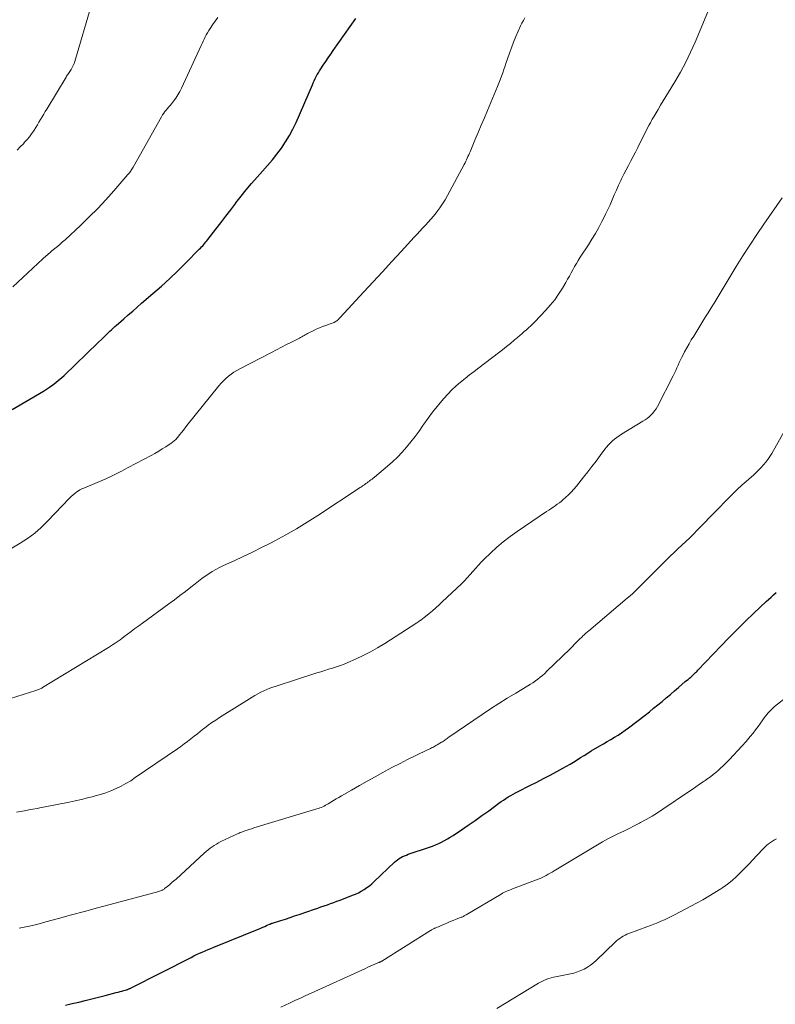
# Model space of a CAD drawing. Units: feet. Extents: x 1955000 to 1960034, y 505000 to 510014.
# Drawn here: x 1956017 to 1956131, y 506738 to 506887 of the extents above; entities that cross this region are included whole.
import ezdxf

# ---------------------------------------------------------------- set-up
doc = ezdxf.new("R2010")
doc.units = ezdxf.units.FT
doc.header["$LTSCALE"] = 100
doc.header["$MEASUREMENT"] = 0
doc.layers.add('CONTOUR INDEX', color=32, linetype='Continuous', lineweight=25)
doc.layers.add('CONTOUR INTERMEDIATE', color=40, linetype='Continuous', lineweight=15)

msp = doc.modelspace()

# ---------------------------------------------------------------- linework, layer by layer
at = {"layer": 'CONTOUR INDEX', "flags": 128}
for points, elevation in [([(1956015.72, 506828.23), (1956020.43, 506831.01), (1956020.91, 506831.31), (1956021.38, 506831.61), (1956021.85, 506831.94), (1956022.3, 506832.28), (1956022.74, 506832.63), (1956023.17, 506832.99), (1956023.59, 506833.37), (1956024.01, 506833.76), (1956024.89, 506834.62), (1956025.73, 506835.44), (1956026.58, 506836.26), (1956027.43, 506837.08), (1956028.28, 506837.9), (1956029.77, 506839.33), (1956030.02, 506839.57), (1956030.27, 506839.81), (1956030.52, 506840.05), (1956030.77, 506840.29), (1956031.03, 506840.53), (1956031.28, 506840.77), (1956031.54, 506841), (1956031.8, 506841.23), (1956032.62, 506841.95), (1956033.3, 506842.54), (1956033.97, 506843.12), (1956034.65, 506843.71), (1956035.32, 506844.29), (1956037.05, 506845.79), (1956038.32, 506846.91), (1956039.58, 506848.06), (1956040.81, 506849.23), (1956042.02, 506850.43), (1956044.07, 506852.49), (1956044.25, 506852.67), (1956044.42, 506852.84), (1956044.58, 506853.02), (1956044.75, 506853.21), (1956044.91, 506853.39), (1956045.07, 506853.58), (1956045.23, 506853.77), (1956045.38, 506853.96), (1956046.59, 506855.52), (1956047.35, 506856.5), (1956048.09, 506857.48), (1956048.84, 506858.46), (1956049.58, 506859.45), (1956049.62, 506859.5), (1956050.39, 506860.5), (1956051.18, 506861.48), (1956052, 506862.45), (1956052.84, 506863.39), (1956053.67, 506864.3), (1956054.41, 506865.15), (1956055.14, 506866.01), (1956055.84, 506866.9), (1956056.52, 506867.8), (1956057.15, 506868.73), (1956057.74, 506869.69), (1956058.26, 506870.68), (1956058.74, 506871.7), (1956061.22, 506877.39), (1956061.35, 506877.7), (1956061.49, 506878.01), (1956061.64, 506878.32), (1956061.79, 506878.62), (1956061.94, 506878.93), (1956062.11, 506879.22), (1956062.28, 506879.51), (1956062.47, 506879.8), (1956062.84, 506880.35), (1956063.22, 506880.91), (1956063.6, 506881.46), (1956063.98, 506882.01), (1956064.37, 506882.57), (1956067.81, 506887.43)], 1020), ([(1956023.78, 506737.99), (1956024.78, 506738.23), (1956025.79, 506738.47), (1956026.79, 506738.72), (1956027.8, 506738.96), (1956028.8, 506739.21), (1956029.8, 506739.47), (1956031.47, 506739.89), (1956031.76, 506739.96), (1956032.06, 506740.04), (1956032.35, 506740.13), (1956032.64, 506740.21), (1956033.03, 506740.33), (1956033.13, 506740.36), (1956033.22, 506740.39), (1956033.31, 506740.43), (1956033.4, 506740.46), (1956033.49, 506740.5), (1956033.58, 506740.54), (1956033.67, 506740.58), (1956033.76, 506740.63), (1956042.81, 506745.23), (1956043.23, 506745.44), (1956043.66, 506745.65), (1956044.09, 506745.85), (1956044.52, 506746.04), (1956044.95, 506746.23), (1956045.39, 506746.42), (1956045.83, 506746.6), (1956046.27, 506746.78), (1956053.13, 506749.55), (1956053.41, 506749.67), (1956053.7, 506749.79), (1956053.99, 506749.91), (1956054.27, 506750.04), (1956054.73, 506750.25), (1956054.79, 506750.27), (1956054.84, 506750.3), (1956054.9, 506750.32), (1956054.95, 506750.34), (1956055.01, 506750.37), (1956055.07, 506750.39), (1956055.13, 506750.41), (1956055.18, 506750.43), (1956056.45, 506750.82), (1956057.14, 506751.04), (1956057.83, 506751.27), (1956058.51, 506751.5), (1956059.2, 506751.73), (1956061.54, 506752.54), (1956062.03, 506752.7), (1956062.51, 506752.87), (1956063, 506753.04), (1956063.48, 506753.21), (1956063.97, 506753.39), (1956064.45, 506753.56), (1956064.93, 506753.74), (1956065.41, 506753.92), (1956067.3, 506754.63), (1956067.75, 506754.82), (1956068.19, 506755.03), (1956068.62, 506755.26), (1956069.04, 506755.51), (1956069.45, 506755.79), (1956069.84, 506756.08), (1956070.22, 506756.39), (1956070.58, 506756.72), (1956073.65, 506759.63), (1956073.88, 506759.83), (1956074.12, 506760.01), (1956074.37, 506760.19), (1956074.62, 506760.35), (1956074.89, 506760.49), (1956075.17, 506760.62), (1956075.45, 506760.73), (1956075.73, 506760.84), (1956078.95, 506761.91), (1956079.43, 506762.08), (1956079.89, 506762.26), (1956080.35, 506762.47), (1956080.8, 506762.69), (1956081.24, 506762.92), (1956081.68, 506763.17), (1956082.11, 506763.43), (1956082.53, 506763.71), (1956083.79, 506764.55), (1956084.83, 506765.27), (1956085.87, 506765.98), (1956086.9, 506766.71), (1956087.93, 506767.45), (1956089.48, 506768.57), (1956089.83, 506768.82), (1956090.18, 506769.06), (1956090.53, 506769.29), (1956090.89, 506769.53), (1956091.26, 506769.75), (1956091.63, 506769.96), (1956092, 506770.17), (1956092.38, 506770.36), (1956094.18, 506771.26), (1956095.2, 506771.78), (1956096.22, 506772.31), (1956097.24, 506772.84), (1956098.25, 506773.38), (1956099.17, 506773.87), (1956099.72, 506774.18), (1956100.26, 506774.49), (1956100.8, 506774.82), (1956101.33, 506775.16), (1956101.86, 506775.5), (1956102.4, 506775.83), (1956102.93, 506776.16), (1956103.47, 506776.49), (1956104.78, 506777.26), (1956105.33, 506777.59), (1956105.88, 506777.92), (1956106.44, 506778.25), (1956106.99, 506778.57), (1956107.54, 506778.91), (1956108.07, 506779.26), (1956108.6, 506779.63), (1956109.12, 506780.01), (1956111.64, 506781.94), (1956112.29, 506782.44), (1956112.93, 506782.95), (1956113.57, 506783.48), (1956114.2, 506784), (1956114.83, 506784.54), (1956115.46, 506785.07), (1956116.09, 506785.6), (1956116.72, 506786.13), (1956117.73, 506786.99), (1956117.93, 506787.16), (1956118.14, 506787.34), (1956118.34, 506787.52), (1956118.55, 506787.69), (1956118.72, 506787.84), (1956118.83, 506787.94), (1956118.95, 506788.05), (1956119.07, 506788.16), (1956119.18, 506788.27), (1956119.29, 506788.38), (1956119.4, 506788.49), (1956119.51, 506788.6), (1956119.62, 506788.72), (1956123.09, 506792.35), (1956124.32, 506793.62), (1956125.57, 506794.89), (1956126.84, 506796.13), (1956128.12, 506797.36), (1956129.97, 506799.11), (1956130.34, 506799.45), (1956130.72, 506799.8), (1956131.1, 506800.13), (1956131.48, 506800.47)], 1040)]:
    msp.add_lwpolyline(points, dxfattribs=dict(at, elevation=elevation))
at = {"layer": 'CONTOUR INTERMEDIATE', "flags": 128}
for points, elevation in [([(1956016.45, 506867.49), (1956016.93, 506867.98), (1956017.41, 506868.47), (1956017.6, 506868.68), (1956017.96, 506869.09), (1956018.31, 506869.51), (1956018.63, 506869.94), (1956018.93, 506870.39), (1956019.02, 506870.52), (1956019.27, 506870.92), (1956019.52, 506871.31), (1956019.76, 506871.71), (1956020, 506872.11), (1956020.24, 506872.52), (1956020.48, 506872.92), (1956020.72, 506873.32), (1956020.96, 506873.72), (1956023.87, 506878.54), (1956023.96, 506878.69), (1956024.05, 506878.83), (1956024.15, 506878.97), (1956024.25, 506879.11), (1956024.35, 506879.25), (1956024.45, 506879.39), (1956024.54, 506879.54), (1956024.63, 506879.69), (1956024.8, 506879.99), (1956024.95, 506880.3), (1956025.09, 506880.62), (1956025.21, 506880.94), (1956025.32, 506881.27), (1956027.66, 506889.33)], 1012), ([(1956013.48, 506783.81), (1956019.31, 506785.65), (1956019.44, 506785.69), (1956019.57, 506785.74), (1956019.7, 506785.79), (1956019.83, 506785.84), (1956019.95, 506785.9), (1956020.08, 506785.96), (1956020.2, 506786.02), (1956020.32, 506786.09), (1956030.3, 506792.17), (1956030.6, 506792.36), (1956030.9, 506792.55), (1956031.19, 506792.74), (1956031.49, 506792.94), (1956031.78, 506793.14), (1956032.06, 506793.34), (1956032.35, 506793.55), (1956032.63, 506793.76), (1956033.19, 506794.19), (1956033.75, 506794.61), (1956034.32, 506795.03), (1956034.88, 506795.45), (1956035.45, 506795.86), (1956039.45, 506798.77), (1956040.3, 506799.39), (1956041.14, 506800.02), (1956041.97, 506800.66), (1956042.79, 506801.31), (1956043.43, 506801.82), (1956043.93, 506802.21), (1956044.44, 506802.6), (1956044.97, 506802.97), (1956045.5, 506803.33), (1956046.04, 506803.67), (1956046.59, 506803.99), (1956047.15, 506804.29), (1956047.73, 506804.57), (1956049.35, 506805.31), (1956050.74, 506805.96), (1956052.12, 506806.62), (1956053.49, 506807.3), (1956054.86, 506807.99), (1956055.5, 506808.32), (1956057.16, 506809.22), (1956058.81, 506810.15), (1956060.42, 506811.13), (1956062.02, 506812.14), (1956068.46, 506816.39), (1956068.63, 506816.51), (1956068.81, 506816.63), (1956068.98, 506816.75), (1956069.15, 506816.87), (1956069.32, 506816.99), (1956069.49, 506817.12), (1956069.67, 506817.24), (1956069.84, 506817.37), (1956069.88, 506817.4), (1956070.07, 506817.54), (1956070.25, 506817.68), (1956070.44, 506817.83), (1956070.62, 506817.98), (1956072.59, 506819.62), (1956073.36, 506820.29), (1956074.11, 506821), (1956074.81, 506821.74), (1956075.49, 506822.51), (1956076.14, 506823.3), (1956076.77, 506824.11), (1956077.37, 506824.94), (1956077.96, 506825.78), (1956078.1, 506826), (1956078.74, 506826.91), (1956079.41, 506827.81), (1956080.1, 506828.68), (1956080.82, 506829.54), (1956081.12, 506829.9), (1956081.72, 506830.55), (1956082.33, 506831.18), (1956082.98, 506831.77), (1956083.65, 506832.34), (1956084.34, 506832.89), (1956085.03, 506833.44), (1956085.72, 506833.98), (1956086.42, 506834.52), (1956089.43, 506836.81), (1956090.03, 506837.27), (1956090.63, 506837.75), (1956091.23, 506838.23), (1956091.81, 506838.72), (1956092.31, 506839.14), (1956092.65, 506839.43), (1956092.98, 506839.71), (1956093.31, 506840), (1956093.65, 506840.29), (1956093.97, 506840.58), (1956094.3, 506840.88), (1956094.61, 506841.19), (1956094.92, 506841.51), (1956096.57, 506843.24), (1956097.27, 506844.02), (1956097.93, 506844.84), (1956098.53, 506845.7), (1956099.1, 506846.59), (1956099.61, 506847.46), (1956099.89, 506847.93), (1956100.16, 506848.41), (1956100.42, 506848.89), (1956100.68, 506849.38), (1956100.95, 506849.86), (1956101.22, 506850.34), (1956101.51, 506850.8), (1956101.8, 506851.27), (1956103.03, 506853.15), (1956103.57, 506854.02), (1956104.1, 506854.89), (1956104.6, 506855.77), (1956105.09, 506856.67), (1956105.29, 506857.05), (1956105.65, 506857.77), (1956106, 506858.49), (1956106.33, 506859.23), (1956106.65, 506859.97), (1956106.97, 506860.71), (1956107.29, 506861.45), (1956107.62, 506862.18), (1956107.97, 506862.91), (1956108.08, 506863.15), (1956108.42, 506863.83), (1956108.76, 506864.51), (1956109.1, 506865.19), (1956109.46, 506865.86), (1956109.81, 506866.53), (1956110.17, 506867.21), (1956110.52, 506867.88), (1956110.86, 506868.56), (1956112.26, 506871.31), (1956112.35, 506871.48), (1956112.44, 506871.65), (1956112.53, 506871.82), (1956112.61, 506871.99), (1956112.71, 506872.16), (1956112.8, 506872.33), (1956112.9, 506872.49), (1956113, 506872.66), (1956113.6, 506873.64), (1956113.99, 506874.29), (1956114.39, 506874.95), (1956114.79, 506875.6), (1956115.19, 506876.26), (1956116.15, 506877.84), (1956116.99, 506879.31), (1956117.79, 506880.8), (1956118.52, 506882.32), (1956119.21, 506883.86), (1956121.12, 506888.43)], 1028), ([(1956015.66, 506807.22), (1956016.93, 506807.97), (1956018.05, 506808.69), (1956019.12, 506809.48), (1956020.12, 506810.35), (1956021.08, 506811.28), (1956024.4, 506814.79), (1956024.66, 506815.05), (1956024.94, 506815.3), (1956025.23, 506815.53), (1956025.53, 506815.74), (1956025.77, 506815.9), (1956025.96, 506816.02), (1956026.16, 506816.13), (1956026.36, 506816.23), (1956026.57, 506816.32), (1956028.57, 506817.16), (1956029.78, 506817.68), (1956030.97, 506818.23), (1956032.15, 506818.81), (1956033.31, 506819.41), (1956036.78, 506821.25), (1956037.35, 506821.57), (1956037.91, 506821.89), (1956038.46, 506822.23), (1956039.01, 506822.57), (1956039.82, 506823.11), (1956039.96, 506823.2), (1956040.08, 506823.3), (1956040.21, 506823.4), (1956040.33, 506823.5), (1956040.44, 506823.62), (1956040.56, 506823.73), (1956040.66, 506823.85), (1956040.76, 506823.97), (1956041.11, 506824.41), (1956041.38, 506824.75), (1956041.66, 506825.1), (1956041.93, 506825.44), (1956042.2, 506825.78), (1956047.05, 506831.81), (1956047.38, 506832.19), (1956047.73, 506832.56), (1956048.1, 506832.91), (1956048.49, 506833.24), (1956048.9, 506833.55), (1956049.32, 506833.84), (1956049.75, 506834.11), (1956050.2, 506834.36), (1956054.99, 506836.85), (1956055.76, 506837.25), (1956056.52, 506837.65), (1956057.29, 506838.04), (1956058.06, 506838.43), (1956059.23, 506839.03), (1956059.41, 506839.13), (1956059.59, 506839.22), (1956059.77, 506839.32), (1956059.95, 506839.42), (1956060.13, 506839.51), (1956060.31, 506839.61), (1956060.49, 506839.71), (1956060.68, 506839.8), (1956061.32, 506840.13), (1956061.78, 506840.36), (1956062.26, 506840.57), (1956062.74, 506840.76), (1956063.22, 506840.93), (1956063.88, 506841.16), (1956064.04, 506841.22), (1956064.2, 506841.28), (1956064.35, 506841.34), (1956064.51, 506841.41), (1956064.56, 506841.44), (1956064.68, 506841.5), (1956064.8, 506841.58), (1956064.92, 506841.66), (1956065.03, 506841.75), (1956065.14, 506841.84), (1956065.24, 506841.94), (1956065.34, 506842.04), (1956065.44, 506842.15), (1956068.99, 506846.01), (1956070.41, 506847.55), (1956071.82, 506849.08), (1956073.24, 506850.61), (1956074.66, 506852.15), (1956076.65, 506854.3), (1956077.07, 506854.75), (1956077.5, 506855.21), (1956077.92, 506855.66), (1956078.34, 506856.11), (1956078.76, 506856.56), (1956079.17, 506857.02), (1956079.57, 506857.5), (1956079.95, 506857.98), (1956080.09, 506858.16), (1956080.53, 506858.75), (1956080.94, 506859.35), (1956081.33, 506859.97), (1956081.69, 506860.6), (1956084.22, 506865.32), (1956084.35, 506865.56), (1956084.46, 506865.8), (1956084.58, 506866.04), (1956084.69, 506866.28), (1956084.79, 506866.53), (1956084.9, 506866.77), (1956085, 506867.01), (1956085.1, 506867.26), (1956085.85, 506869.01), (1956086.33, 506870.14), (1956086.8, 506871.26), (1956087.27, 506872.38), (1956087.75, 506873.51), (1956089.27, 506877.12), (1956089.48, 506877.64), (1956089.68, 506878.16), (1956089.87, 506878.68), (1956090.06, 506879.2), (1956090.24, 506879.73), (1956090.42, 506880.26), (1956090.6, 506880.78), (1956090.78, 506881.31), (1956091.07, 506882.16), (1956091.37, 506883.01), (1956091.69, 506883.85), (1956092.04, 506884.68), (1956092.4, 506885.51), (1956092.77, 506886.3), (1956092.97, 506886.72), (1956093.18, 506887.13), (1956093.41, 506887.54)], 1024), ([(1956015.79, 506846.81), (1956020.36, 506851.01), (1956020.53, 506851.17), (1956020.7, 506851.32), (1956020.87, 506851.47), (1956021.04, 506851.62), (1956021.22, 506851.77), (1956021.39, 506851.92), (1956021.57, 506852.07), (1956021.74, 506852.22), (1956022.18, 506852.58), (1956022.58, 506852.91), (1956022.97, 506853.24), (1956023.35, 506853.59), (1956023.73, 506853.93), (1956026.09, 506856.11), (1956027.39, 506857.37), (1956028.67, 506858.64), (1956029.9, 506859.96), (1956031.11, 506861.31), (1956033.25, 506863.79), (1956033.36, 506863.92), (1956033.47, 506864.06), (1956033.57, 506864.2), (1956033.67, 506864.34), (1956033.76, 506864.48), (1956033.85, 506864.63), (1956033.94, 506864.78), (1956034.03, 506864.93), (1956038.34, 506872.55), (1956038.5, 506872.82), (1956038.68, 506873.07), (1956038.86, 506873.32), (1956039.06, 506873.56), (1956039.26, 506873.79), (1956039.47, 506874.03), (1956039.66, 506874.27), (1956039.86, 506874.51), (1956040.18, 506874.92), (1956040.51, 506875.38), (1956040.83, 506875.85), (1956041.1, 506876.35), (1956041.36, 506876.86), (1956044.33, 506883.33), (1956044.49, 506883.66), (1956044.64, 506883.99), (1956044.8, 506884.32), (1956044.96, 506884.64), (1956045.13, 506884.97), (1956045.31, 506885.28), (1956045.5, 506885.59), (1956045.7, 506885.9), (1956046.09, 506886.46), (1956046.49, 506887.03), (1956046.9, 506887.6)], 1016), ([(1956016.36, 506767.2), (1956016.98, 506767.33), (1956017.6, 506767.45), (1956018.22, 506767.56), (1956018.84, 506767.67), (1956019.47, 506767.79), (1956020.09, 506767.91), (1956020.71, 506768.03), (1956024.32, 506768.75), (1956025.26, 506768.95), (1956026.19, 506769.16), (1956027.13, 506769.38), (1956028.06, 506769.62), (1956028.29, 506769.68), (1956029.1, 506769.91), (1956029.89, 506770.17), (1956030.68, 506770.47), (1956031.45, 506770.8), (1956032.21, 506771.17), (1956032.95, 506771.56), (1956033.67, 506771.99), (1956034.37, 506772.45), (1956040.75, 506776.83), (1956041.27, 506777.19), (1956041.78, 506777.56), (1956042.28, 506777.94), (1956042.78, 506778.33), (1956043.28, 506778.72), (1956043.77, 506779.11), (1956044.27, 506779.5), (1956044.77, 506779.89), (1956044.86, 506779.97), (1956045.41, 506780.39), (1956045.97, 506780.79), (1956046.55, 506781.18), (1956047.13, 506781.56), (1956052.07, 506784.65), (1956052.5, 506784.91), (1956052.94, 506785.16), (1956053.38, 506785.39), (1956053.83, 506785.6), (1956054.29, 506785.8), (1956054.76, 506785.99), (1956055.23, 506786.17), (1956055.7, 506786.33), (1956061.88, 506788.31), (1956062.47, 506788.5), (1956063.07, 506788.69), (1956063.66, 506788.86), (1956064.26, 506789.04), (1956064.86, 506789.22), (1956065.45, 506789.42), (1956066.03, 506789.64), (1956066.6, 506789.88), (1956067.76, 506790.4), (1956068.89, 506790.94), (1956070.01, 506791.51), (1956071.1, 506792.13), (1956072.17, 506792.78), (1956077.05, 506795.91), (1956077.19, 506796), (1956077.32, 506796.09), (1956077.45, 506796.18), (1956077.59, 506796.27), (1956077.71, 506796.37), (1956077.84, 506796.47), (1956077.97, 506796.57), (1956078.1, 506796.67), (1956078.89, 506797.31), (1956079.4, 506797.73), (1956079.91, 506798.17), (1956080.41, 506798.62), (1956080.9, 506799.07), (1956083.79, 506801.83), (1956084.24, 506802.28), (1956084.68, 506802.73), (1956085.1, 506803.2), (1956085.52, 506803.67), (1956085.93, 506804.15), (1956086.36, 506804.62), (1956086.8, 506805.08), (1956087.24, 506805.52), (1956088.2, 506806.46), (1956089.15, 506807.35), (1956090.14, 506808.19), (1956091.16, 506808.98), (1956092.22, 506809.74), (1956096.71, 506812.75), (1956097.04, 506812.97), (1956097.36, 506813.19), (1956097.69, 506813.41), (1956098.01, 506813.63), (1956098.33, 506813.85), (1956098.64, 506814.08), (1956098.95, 506814.33), (1956099.24, 506814.59), (1956099.56, 506814.87), (1956100, 506815.28), (1956100.43, 506815.71), (1956100.83, 506816.16), (1956101.22, 506816.62), (1956102.31, 506817.98), (1956102.95, 506818.79), (1956103.58, 506819.59), (1956104.2, 506820.41), (1956104.81, 506821.23), (1956105.52, 506822.19), (1956105.79, 506822.52), (1956106.07, 506822.85), (1956106.37, 506823.15), (1956106.68, 506823.44), (1956107.01, 506823.72), (1956107.35, 506823.98), (1956107.7, 506824.22), (1956108.06, 506824.45), (1956111.31, 506826.42), (1956111.64, 506826.64), (1956111.96, 506826.87), (1956112.27, 506827.12), (1956112.56, 506827.39), (1956112.83, 506827.68), (1956113.08, 506827.99), (1956113.3, 506828.32), (1956113.5, 506828.66), (1956115.89, 506833.33), (1956116.09, 506833.73), (1956116.28, 506834.12), (1956116.46, 506834.52), (1956116.64, 506834.93), (1956116.82, 506835.33), (1956117.01, 506835.73), (1956117.2, 506836.12), (1956117.4, 506836.51), (1956117.63, 506836.95), (1956117.96, 506837.56), (1956118.3, 506838.16), (1956118.64, 506838.75), (1956119, 506839.34), (1956120.71, 506842.09), (1956121.18, 506842.84), (1956121.63, 506843.59), (1956122.09, 506844.34), (1956122.54, 506845.09), (1956122.99, 506845.84), (1956123.44, 506846.59), (1956123.9, 506847.34), (1956124.36, 506848.09), (1956125.45, 506849.86), (1956126.46, 506851.48), (1956127.5, 506853.09), (1956128.56, 506854.69), (1956129.64, 506856.27), (1956132.41, 506860.27)], 1032), ([(1956016.76, 506749.63), (1956017.78, 506749.84), (1956018.8, 506750.07), (1956019.81, 506750.33), (1956020.82, 506750.59), (1956022.73, 506751.12), (1956024.69, 506751.66), (1956026.65, 506752.2), (1956028.62, 506752.73), (1956030.58, 506753.25), (1956037.93, 506755.21), (1956038.06, 506755.25), (1956038.18, 506755.29), (1956038.3, 506755.34), (1956038.41, 506755.4), (1956038.47, 506755.42), (1956038.56, 506755.47), (1956038.64, 506755.52), (1956038.72, 506755.58), (1956038.8, 506755.64), (1956039.29, 506756.03), (1956039.6, 506756.29), (1956039.92, 506756.55), (1956040.23, 506756.82), (1956040.54, 506757.09), (1956044.83, 506761.02), (1956045.12, 506761.27), (1956045.42, 506761.52), (1956045.72, 506761.76), (1956046.03, 506761.99), (1956046.34, 506762.2), (1956046.67, 506762.4), (1956047, 506762.59), (1956047.35, 506762.76), (1956049.96, 506763.99), (1956050.12, 506764.06), (1956050.27, 506764.13), (1956050.44, 506764.2), (1956050.6, 506764.25), (1956050.96, 506764.38), (1956051.3, 506764.5), (1956051.65, 506764.61), (1956051.99, 506764.72), (1956052.34, 506764.83), (1956061.88, 506767.71), (1956062.11, 506767.78), (1956062.33, 506767.86), (1956062.56, 506767.95), (1956062.78, 506768.05), (1956062.99, 506768.15), (1956063.21, 506768.26), (1956063.42, 506768.38), (1956063.62, 506768.5), (1956064, 506768.74), (1956064.4, 506768.98), (1956064.8, 506769.22), (1956065.2, 506769.45), (1956065.6, 506769.68), (1956067.15, 506770.57), (1956068.34, 506771.24), (1956069.52, 506771.9), (1956070.71, 506772.56), (1956071.89, 506773.22), (1956072.24, 506773.41), (1956073.37, 506774.02), (1956074.5, 506774.61), (1956075.64, 506775.19), (1956076.79, 506775.75), (1956078.75, 506776.7), (1956078.92, 506776.79), (1956079.09, 506776.87), (1956079.26, 506776.95), (1956079.44, 506777.03), (1956079.61, 506777.12), (1956079.77, 506777.21), (1956079.94, 506777.3), (1956080.1, 506777.4), (1956080.79, 506777.81), (1956080.94, 506777.9), (1956081.08, 506777.99), (1956081.21, 506778.09), (1956081.35, 506778.18), (1956081.49, 506778.28), (1956081.62, 506778.37), (1956081.76, 506778.47), (1956081.9, 506778.56), (1956086.95, 506782.02), (1956088.21, 506782.86), (1956089.47, 506783.69), (1956090.75, 506784.49), (1956092.04, 506785.27), (1956093.86, 506786.35), (1956094.24, 506786.59), (1956094.63, 506786.83), (1956095, 506787.1), (1956095.37, 506787.37), (1956095.73, 506787.65), (1956096.08, 506787.94), (1956096.42, 506788.25), (1956096.75, 506788.56), (1956100.26, 506791.98), (1956100.61, 506792.32), (1956100.95, 506792.66), (1956101.3, 506793.01), (1956101.65, 506793.35), (1956102.1, 506793.8), (1956102.22, 506793.92), (1956102.34, 506794.03), (1956102.47, 506794.15), (1956102.59, 506794.26), (1956102.72, 506794.37), (1956102.85, 506794.49), (1956102.97, 506794.6), (1956103.1, 506794.71), (1956108.94, 506799.62), (1956109.35, 506799.98), (1956109.76, 506800.35), (1956110.16, 506800.73), (1956110.55, 506801.11), (1956110.94, 506801.51), (1956111.33, 506801.9), (1956111.72, 506802.29), (1956112.1, 506802.68), (1956114.86, 506805.44), (1956115.44, 506806.01), (1956116.02, 506806.57), (1956116.61, 506807.13), (1956117.21, 506807.68), (1956117.8, 506808.22), (1956118.39, 506808.78), (1956118.97, 506809.35), (1956119.54, 506809.92), (1956122.55, 506813.01), (1956123.04, 506813.51), (1956123.53, 506814.01), (1956124.02, 506814.51), (1956124.51, 506815.01), (1956125.14, 506815.65), (1956125.32, 506815.82), (1956125.5, 506816), (1956125.68, 506816.17), (1956125.86, 506816.34), (1956126.05, 506816.51), (1956126.23, 506816.68), (1956126.42, 506816.84), (1956126.6, 506817.01), (1956128.1, 506818.33), (1956128.49, 506818.69), (1956128.87, 506819.06), (1956129.24, 506819.43), (1956129.6, 506819.82), (1956129.94, 506820.23), (1956130.26, 506820.64), (1956130.55, 506821.08), (1956130.82, 506821.53), (1956133.17, 506825.71)], 1036), ([(1956056.4, 506737.67), (1956057.75, 506738.3), (1956058.57, 506738.68), (1956059.39, 506739.06), (1956060.21, 506739.44), (1956061.02, 506739.81), (1956069.26, 506743.57), (1956069.61, 506743.73), (1956069.96, 506743.88), (1956070.31, 506744.04), (1956070.67, 506744.19), (1956071.24, 506744.43), (1956071.31, 506744.46), (1956071.37, 506744.49), (1956071.44, 506744.52), (1956071.5, 506744.55), (1956071.56, 506744.58), (1956071.63, 506744.61), (1956071.69, 506744.65), (1956071.75, 506744.68), (1956079.1, 506749.28), (1956079.19, 506749.33), (1956079.28, 506749.38), (1956079.37, 506749.43), (1956079.46, 506749.49), (1956079.55, 506749.53), (1956079.64, 506749.58), (1956079.73, 506749.63), (1956079.82, 506749.67), (1956081.23, 506750.28), (1956081.67, 506750.47), (1956082.11, 506750.65), (1956082.55, 506750.83), (1956083, 506751), (1956083.67, 506751.25), (1956083.78, 506751.3), (1956083.89, 506751.34), (1956083.99, 506751.39), (1956084.1, 506751.44), (1956084.21, 506751.5), (1956084.31, 506751.55), (1956084.41, 506751.61), (1956084.51, 506751.67), (1956089.83, 506754.82), (1956090.03, 506754.94), (1956090.24, 506755.05), (1956090.45, 506755.15), (1956090.66, 506755.25), (1956090.87, 506755.34), (1956091.09, 506755.42), (1956091.31, 506755.51), (1956091.53, 506755.59), (1956095.41, 506757.06), (1956095.73, 506757.19), (1956096.04, 506757.32), (1956096.35, 506757.48), (1956096.65, 506757.64), (1956096.95, 506757.81), (1956097.24, 506757.98), (1956097.54, 506758.15), (1956097.83, 506758.33), (1956104.43, 506762.3), (1956105.2, 506762.75), (1956105.98, 506763.19), (1956106.78, 506763.6), (1956107.59, 506763.99), (1956108.4, 506764.37), (1956109.2, 506764.76), (1956110, 506765.17), (1956110.8, 506765.58), (1956110.96, 506765.66), (1956111.82, 506766.13), (1956112.68, 506766.62), (1956113.51, 506767.14), (1956114.34, 506767.68), (1956118.22, 506770.3), (1956118.78, 506770.68), (1956119.34, 506771.06), (1956119.89, 506771.44), (1956120.45, 506771.82), (1956120.74, 506772.02), (1956121.15, 506772.3), (1956121.55, 506772.6), (1956121.94, 506772.91), (1956122.33, 506773.22), (1956122.71, 506773.55), (1956123.08, 506773.88), (1956123.44, 506774.22), (1956123.8, 506774.57), (1956124.4, 506775.19), (1956125.05, 506775.86), (1956125.69, 506776.54), (1956126.31, 506777.23), (1956126.93, 506777.92), (1956127.58, 506778.67), (1956127.99, 506779.17), (1956128.39, 506779.67), (1956128.77, 506780.19), (1956129.14, 506780.71), (1956129.49, 506781.22), (1956129.68, 506781.5), (1956129.88, 506781.77), (1956130.09, 506782.03), (1956130.3, 506782.29), (1956130.53, 506782.54), (1956130.77, 506782.78), (1956131.01, 506783), (1956131.27, 506783.22), (1956133.3, 506784.84)], 1044), ([(1956089.16, 506737.5), (1956095.48, 506741.32), (1956095.78, 506741.49), (1956096.09, 506741.65), (1956096.41, 506741.79), (1956096.73, 506741.92), (1956097.06, 506742.04), (1956097.39, 506742.14), (1956097.73, 506742.22), (1956098.07, 506742.3), (1956100.31, 506742.73), (1956100.85, 506742.86), (1956101.39, 506743.02), (1956101.91, 506743.23), (1956102.42, 506743.46), (1956102.91, 506743.74), (1956103.38, 506744.05), (1956103.82, 506744.39), (1956104.24, 506744.77), (1956107.09, 506747.51), (1956107.32, 506747.72), (1956107.56, 506747.92), (1956107.81, 506748.11), (1956108.07, 506748.29), (1956108.33, 506748.46), (1956108.61, 506748.61), (1956108.89, 506748.74), (1956109.18, 506748.86), (1956111.91, 506749.86), (1956112.44, 506750.06), (1956112.97, 506750.27), (1956113.5, 506750.48), (1956114.02, 506750.7), (1956114.55, 506750.93), (1956115.06, 506751.17), (1956115.57, 506751.42), (1956116.08, 506751.68), (1956119.43, 506753.44), (1956120.37, 506753.95), (1956121.3, 506754.48), (1956122.2, 506755.04), (1956123.1, 506755.62), (1956123.39, 506755.81), (1956124.12, 506756.33), (1956124.82, 506756.87), (1956125.48, 506757.46), (1956126.11, 506758.08), (1956126.73, 506758.73), (1956127.34, 506759.37), (1956127.96, 506760.02), (1956128.57, 506760.67), (1956129.58, 506761.73), (1956129.83, 506761.98), (1956130.09, 506762.22), (1956130.36, 506762.44), (1956130.65, 506762.65), (1956130.94, 506762.84), (1956131.25, 506763.02), (1956131.56, 506763.19)], 1048)]:
    msp.add_lwpolyline(points, dxfattribs=dict(at, elevation=elevation))

doc.saveas('drawing.dxf')
